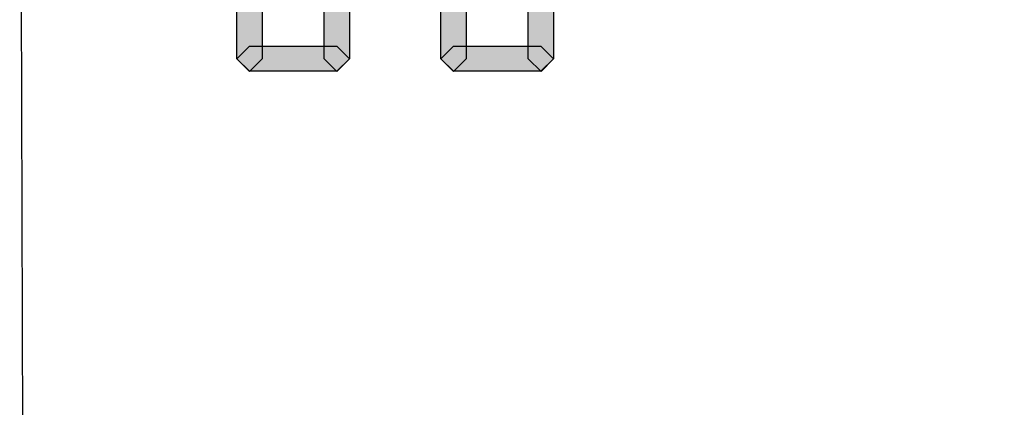
# Model space of a CAD drawing. Units: millimetres. Extents: x 361 to 2554, y -580 to 966.
# Drawn here: x 751 to 785, y -153 to -140 of the extents above; entities that cross this region are included whole.
import ezdxf

# ---------------------------------------------------------------- set-up
doc = ezdxf.new("R2010")
doc.units = ezdxf.units.MM
doc.header["$PDSIZE"] = -1
doc.styles.add('SLDTEXTSTYLE0', font='txt')
doc.styles.get("Standard").update_dxf_attribs({"font": 'malgun.ttf'})
doc.dimstyles.new('ISO-25', dxfattribs={"dimtxt": 2.5, "dimasz": 2.5, "dimexe": 1.25, "dimexo": 0.625, "dimtad": 1, "dimtxsty": 'SLDTEXTSTYLE0', "dimcen": 2.5, "dimadec": 0, "dimazin": 0, "dimtfac": 1, "dimtmove": 0, "dimatfit": 3, "dimfxl": 1, "dimarcsym": 0})

# ---------------------------------------------------------------- blocks, each defined once
blk = doc.blocks.new('*D39')
at = {"color": 0, "lineweight": -2, "transparency": 16777216}
for p, q in [((936.132, -131.062), (936.308, -191.767)), ((751.132, -131.597), (751.308, -192.302)), ((921.279, -181.81), (885.8, -181.913)), ((766.279, -182.259), (801.758, -182.156))]:
    blk.add_line(p, q, dxfattribs=at)
at = {"color": 0, "transparency": 16777216}
for points in [[(921.272, -179.31), (921.286, -184.31), (936.279, -181.767)], [(766.272, -179.759), (766.286, -184.759), (751.279, -182.302)]]:
    blk.add_solid(points, dxfattribs=at)
at = {"layer": 'Defpoints', "color": 0, "transparency": 16777216}
for p in [(936.103, -121.062), (751.103, -121.597), (936.279, -181.767)]:
    blk.add_point(p, dxfattribs=at)
at = {"color": 0, "transparency": 16777216, "insert": (843.779, -182.034), "char_height": 15, "attachment_point": 5}
blk.add_mtext('185,0', dxfattribs=at)

msp = doc.modelspace()

# ---------------------------------------------------------------- hatches: boundary and pattern name
at = {"transparency": 33554687}
h = msp.add_hatch(color=256, dxfattribs=at)
h.dxf.hatch_style = 2
h.paths.add_polyline_path([(758.52, -140.93), (758.52, -134.868), (758.953, -134.437), (759.383, -134.868), (759.383, -140.93), (758.953, -141.363)])
h = msp.add_hatch(color=256, dxfattribs=at)
h.dxf.hatch_style = 2
h.paths.add_polyline_path([(761.508, -140.93), (761.508, -134.868), (761.941, -134.437), (762.371, -134.868), (762.371, -140.93), (761.941, -141.363)])
h = msp.add_hatch(color=256, dxfattribs=at)
h.dxf.hatch_style = 2
h.paths.add_polyline_path([(766.358, -134.868), (766.358, -140.931), (765.928, -141.364), (765.494, -140.931), (765.494, -134.868), (765.928, -134.438)])
h = msp.add_hatch(color=256, dxfattribs=at)
h.dxf.hatch_style = 2
h.paths.add_polyline_path([(768.483, -140.93), (768.483, -134.868), (768.917, -134.437), (769.347, -134.868), (769.347, -140.93), (768.917, -141.363)])
h = msp.add_hatch(color=256, dxfattribs=at)
h.dxf.hatch_style = 2
h.paths.add_polyline_path([(758.952, -140.498), (761.939, -140.498), (762.37, -140.931), (761.939, -141.362), (758.952, -141.362), (758.518, -140.931)])
h = msp.add_hatch(color=256, dxfattribs=at)
h.dxf.hatch_style = 2
h.paths.add_polyline_path([(765.926, -140.498), (768.913, -140.498), (769.344, -140.931), (768.913, -141.362), (765.926, -141.362), (765.492, -140.931)])

# ---------------------------------------------------------------- linework, layer by layer
for points in [[(758.52, -140.93), (758.52, -134.868), (758.953, -134.437), (759.383, -134.868), (759.383, -140.93), (758.953, -141.363)], [(761.508, -140.93), (761.508, -134.868), (761.941, -134.437), (762.371, -134.868), (762.371, -140.93), (761.941, -141.363)], [(766.358, -134.868), (766.358, -140.931), (765.928, -141.364), (765.494, -140.931), (765.494, -134.868), (765.928, -134.438)], [(768.483, -140.93), (768.483, -134.868), (768.917, -134.437), (769.347, -134.868), (769.347, -140.93), (768.917, -141.363)], [(758.952, -140.498), (761.939, -140.498), (762.37, -140.931), (761.939, -141.362), (758.952, -141.362), (758.518, -140.931)], [(765.926, -140.498), (768.913, -140.498), (769.344, -140.931), (768.913, -141.362), (765.926, -141.362), (765.492, -140.931)]]:
    msp.add_lwpolyline(points, close=True)

# ---------------------------------------------------------------- dimensions: what is measured, and where the dimension line sits
dim = msp.add_aligned_dim(p1=(751.103, -121.597), p2=(936.103, -121.062), distance=-60.705, dimstyle='ISO-25', override={"dimtxt": 15, "dimasz": 15, "dimexe": 10, "dimexo": 10, "dimgap": 18.288, "dimtih": 1, "dimtoh": 1, "dimdec": 1, "dimzin": 0, "dimtxsty": 'Standard', "dimadec": 1, "dimtdec": 1, "dimtzin": 0})
dim.commit()
dim.dimension.update_dxf_attribs({"geometry": '*D39', "text_midpoint": (843.779, -182.034)})

doc.saveas('drawing.dxf')
